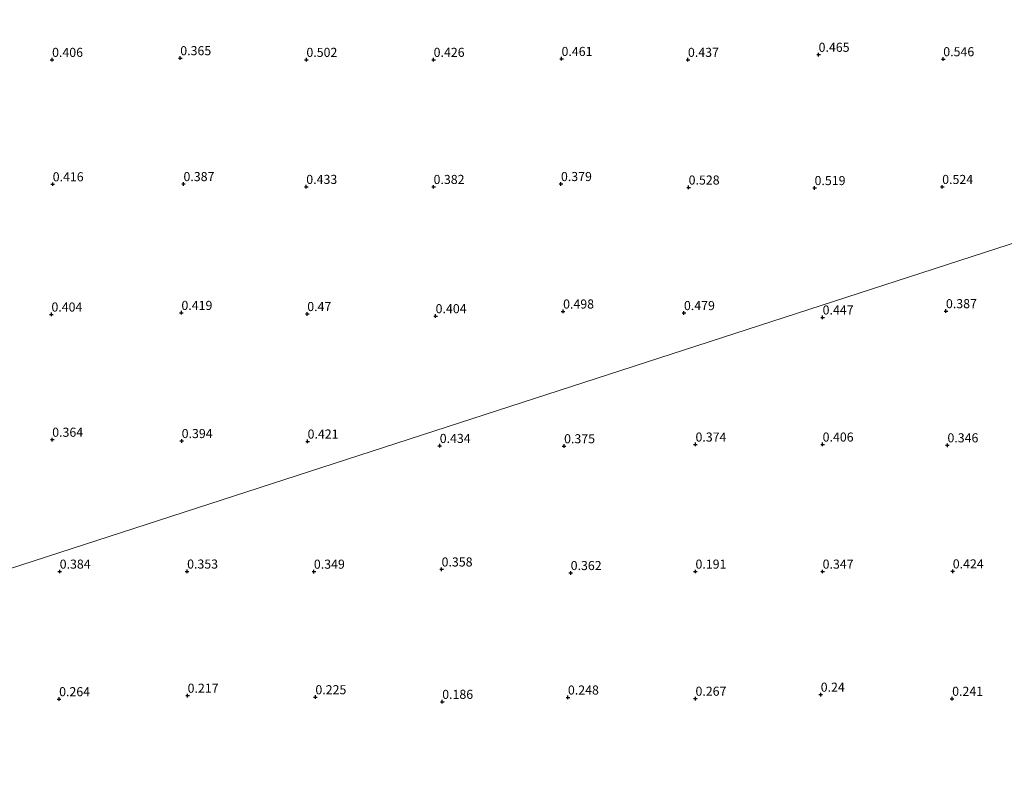
# Model space of a CAD drawing. Units: metres. Extents: x 60000 to 70007, y 412498 to 418750.
# Drawn here: x 61693 to 61964, y 418116 to 418328 of the extents above; entities that cross this region are included whole.
import ezdxf
from ezdxf.enums import TextEntityAlignment as Align

# ---------------------------------------------------------------- set-up
doc = ezdxf.new("R2010")
doc.units = ezdxf.units.M
doc.layers.get('0').update_dxf_attribs({"lineweight": 25})
doc.layers.add('B-ME-GW-HOOGTEPUNT-S-B1', color=10, linetype='Continuous')
doc.layers.add('B-ME-IE-GRASLAND-GV-B6', color=93, linetype='Continuous', lineweight=18)
doc.layers.add('B-ME-IE-HULPGEOMETRIE-L-B1', color=53, linetype='Continuous', lineweight=18)
doc.styles.add('NLCS-ISO', font='NLCS-ISO.TTF')

# ---------------------------------------------------------------- blocks, each defined once
blk = doc.blocks.new('hoogtepunt')
for p, q in [((-0.5, 0), (0.5, 0)), ((0, 0.5), (0, -0.5))]:
    blk.add_line(p, q)

msp = doc.modelspace()

# ---------------------------------------------------------------- linework, layer by layer
at = {"layer": 'B-ME-IE-GRASLAND-GV-B6'}
for points in [[(61650.885, 418534.243, 0.185), (62035.564, 418657.34, 0.757), (62134.924, 418363.47, 0.522), (62147.683, 418325.735, 0.583), (61555.7, 418133.624, -0.25)], [(61555.7, 418133.624, -0.25), (62147.683, 418325.735, 0.583), (62249.074, 418025.859, 0.295)]]:
    msp.add_polyline3d(points, dxfattribs=at)
at = {"layer": 'B-ME-IE-HULPGEOMETRIE-L-B1'}
msp.add_polyline3d([(61513.646, 418120.166, -0.25), (61555.7, 418133.624, -0.25), (62147.683, 418325.735, 0.583)], dxfattribs=at)

# ---------------------------------------------------------------- block references
at = {"layer": 'B-ME-GW-HOOGTEPUNT-S-B1', "rotation": 90}
for p in [(61701.866, 418317.442, 0.406), (61701.866, 418317.442, 0.406), (61737.153, 418317.904, 0.365), (61737.153, 418317.904, 0.365), (61771.867, 418317.442, 0.502), (61771.867, 418317.442, 0.502), (61806.89, 418317.45, 0.426), (61806.89, 418317.45, 0.426), (61842.091, 418317.701, 0.461), (61842.091, 418317.701, 0.461), (61876.89, 418317.45, 0.437), (61876.89, 418317.45, 0.437), (61912.852, 418318.845, 0.465), (61912.852, 418318.845, 0.465), (61947.171, 418317.623, 0.546), (61947.171, 418317.623, 0.546), (61702.035, 418283.177, 0.416), (61702.035, 418283.177, 0.416), (61738.034, 418283.229, 0.387), (61738.034, 418283.229, 0.387), (61771.836, 418282.457, 0.433), (61771.836, 418282.457, 0.433), (61806.867, 418282.442, 0.382), (61806.867, 418282.442, 0.382), (61841.934, 418283.247, 0.379), (61841.934, 418283.247, 0.379), (61877.079, 418282.279, 0.528), (61877.079, 418282.279, 0.528), (61911.736, 418282.137, 0.519), (61911.736, 418282.137, 0.519), (61946.867, 418282.442, 0.524), (61946.867, 418282.442, 0.524), (61701.68, 418247.301, 0.404), (61701.68, 418247.301, 0.404), (61737.467, 418247.749, 0.419), (61737.467, 418247.749, 0.419), (61772.101, 418247.443, 0.47), (61772.101, 418247.443, 0.47), (61807.432, 418246.851, 0.404), (61807.432, 418246.851, 0.404), (61842.52, 418248.132, 0.498), (61842.52, 418248.132, 0.498), (61875.788, 418247.703, 0.479), (61875.788, 418247.703, 0.479), (61913.96, 418246.491, 0.447), (61913.96, 418246.491, 0.447), (61947.907, 418248.223, 0.387), (61947.907, 418248.223, 0.387), (61701.896, 418212.817, 0.364), (61701.896, 418212.817, 0.364), (61737.538, 418212.461, 0.394), (61737.538, 418212.461, 0.394), (61772.196, 418212.319, 0.421), (61772.196, 418212.319, 0.421), (61808.563, 418211.12, 0.434), (61808.563, 418211.12, 0.434), (61842.794, 418211.025, 0.375), (61842.794, 418211.025, 0.375), (61878.96, 418211.491, 0.374), (61878.96, 418211.491, 0.374), (61913.96, 418211.491, 0.406), (61913.96, 418211.491, 0.406), (61948.311, 418211.276, 0.346), (61948.311, 418211.276, 0.346), (61703.96, 418176.491, 0.384), (61703.96, 418176.491, 0.384), (61739.032, 418176.515, 0.353), (61739.032, 418176.515, 0.353), (61773.924, 418176.479, 0.349), (61773.924, 418176.479, 0.349), (61809.081, 418177.091, 0.358), (61809.081, 418177.091, 0.358), (61844.608, 418176.105, 0.362), (61844.608, 418176.105, 0.362), (61878.96, 418176.491, 0.191), (61878.96, 418176.491, 0.191), (61913.96, 418176.491, 0.347), (61913.96, 418176.491, 0.347), (61949.777, 418176.561, 0.424), (61949.777, 418176.561, 0.424), (61703.804, 418141.359, 0.264), (61703.804, 418141.359, 0.264), (61739.166, 418142.319, 0.217), (61739.166, 418142.319, 0.217), (61774.345, 418141.898, 0.225), (61774.345, 418141.898, 0.225), (61809.246, 418140.626, 0.186), (61809.246, 418140.626, 0.186), (61843.853, 418141.815, 0.248), (61843.853, 418141.815, 0.248), (61878.96, 418141.491, 0.267), (61878.96, 418141.491, 0.267), (61913.434, 418142.597, 0.24), (61913.434, 418142.597, 0.24), (61949.608, 418141.465, 0.241), (61949.608, 418141.465, 0.241)]:
    msp.add_blockref('hoogtepunt', p, dxfattribs=at)

# ---------------------------------------------------------------- texts
at = {"layer": 'B-ME-GW-HOOGTEPUNT-S-B1', "ltscale": 0.2, "style": 'NLCS-ISO'}
for s, p in [('0.465', (61912.852, 418318.845, 0.465)), ('0.465', (61912.852, 418318.845, 0.465)), ('0.406', (61701.866, 418317.442, 0.406)), ('0.406', (61701.866, 418317.442, 0.406)), ('0.365', (61737.153, 418317.904, 0.365)), ('0.365', (61737.153, 418317.904, 0.365)), ('0.502', (61771.867, 418317.442, 0.502)), ('0.502', (61771.867, 418317.442, 0.502)), ('0.426', (61806.89, 418317.45, 0.426)), ('0.426', (61806.89, 418317.45, 0.426)), ('0.461', (61842.091, 418317.701, 0.461)), ('0.461', (61842.091, 418317.701, 0.461)), ('0.437', (61876.89, 418317.45, 0.437)), ('0.437', (61876.89, 418317.45, 0.437)), ('0.546', (61947.171, 418317.623, 0.546)), ('0.546', (61947.171, 418317.623, 0.546)), ('0.416', (61702.035, 418283.177, 0.416)), ('0.416', (61702.035, 418283.177, 0.416)), ('0.387', (61738.034, 418283.229, 0.387)), ('0.387', (61738.034, 418283.229, 0.387)), ('0.433', (61771.836, 418282.457, 0.433)), ('0.433', (61771.836, 418282.457, 0.433)), ('0.382', (61806.867, 418282.442, 0.382)), ('0.382', (61806.867, 418282.442, 0.382)), ('0.379', (61841.934, 418283.247, 0.379)), ('0.379', (61841.934, 418283.247, 0.379)), ('0.528', (61877.079, 418282.279, 0.528)), ('0.528', (61877.079, 418282.279, 0.528)), ('0.519', (61911.736, 418282.137, 0.519)), ('0.519', (61911.736, 418282.137, 0.519)), ('0.524', (61946.867, 418282.442, 0.524)), ('0.524', (61946.867, 418282.442, 0.524)), ('0.404', (61701.68, 418247.301, 0.404)), ('0.404', (61701.68, 418247.301, 0.404)), ('0.419', (61737.467, 418247.749, 0.419)), ('0.419', (61737.467, 418247.749, 0.419)), ('0.47', (61772.101, 418247.443, 0.47)), ('0.47', (61772.101, 418247.443, 0.47)), ('0.404', (61807.432, 418246.851, 0.404)), ('0.404', (61807.432, 418246.851, 0.404)), ('0.498', (61842.52, 418248.132, 0.498)), ('0.498', (61842.52, 418248.132, 0.498)), ('0.479', (61875.788, 418247.703, 0.479)), ('0.479', (61875.788, 418247.703, 0.479)), ('0.447', (61913.96, 418246.491, 0.447)), ('0.447', (61913.96, 418246.491, 0.447)), ('0.387', (61947.907, 418248.223, 0.387)), ('0.387', (61947.907, 418248.223, 0.387)), ('0.364', (61701.896, 418212.817, 0.364)), ('0.364', (61701.896, 418212.817, 0.364)), ('0.394', (61737.538, 418212.461, 0.394)), ('0.394', (61737.538, 418212.461, 0.394)), ('0.421', (61772.196, 418212.319, 0.421)), ('0.421', (61772.196, 418212.319, 0.421)), ('0.434', (61808.563, 418211.12, 0.434)), ('0.434', (61808.563, 418211.12, 0.434)), ('0.375', (61842.794, 418211.025, 0.375)), ('0.375', (61842.794, 418211.025, 0.375)), ('0.374', (61878.96, 418211.491, 0.374)), ('0.374', (61878.96, 418211.491, 0.374)), ('0.406', (61913.96, 418211.491, 0.406)), ('0.406', (61913.96, 418211.491, 0.406)), ('0.346', (61948.311, 418211.276, 0.346)), ('0.346', (61948.311, 418211.276, 0.346)), ('0.384', (61703.96, 418176.491, 0.384)), ('0.384', (61703.96, 418176.491, 0.384)), ('0.353', (61739.032, 418176.515, 0.353)), ('0.353', (61739.032, 418176.515, 0.353)), ('0.349', (61773.924, 418176.479, 0.349)), ('0.349', (61773.924, 418176.479, 0.349)), ('0.358', (61809.081, 418177.091, 0.358)), ('0.358', (61809.081, 418177.091, 0.358)), ('0.362', (61844.608, 418176.105, 0.362)), ('0.362', (61844.608, 418176.105, 0.362)), ('0.191', (61878.96, 418176.491, 0.191)), ('0.191', (61878.96, 418176.491, 0.191)), ('0.347', (61913.96, 418176.491, 0.347)), ('0.347', (61913.96, 418176.491, 0.347)), ('0.424', (61949.777, 418176.561, 0.424)), ('0.424', (61949.777, 418176.561, 0.424)), ('0.264', (61703.804, 418141.359, 0.264)), ('0.264', (61703.804, 418141.359, 0.264)), ('0.217', (61739.166, 418142.319, 0.217)), ('0.217', (61739.166, 418142.319, 0.217)), ('0.225', (61774.345, 418141.898, 0.225)), ('0.225', (61774.345, 418141.898, 0.225)), ('0.186', (61809.246, 418140.626, 0.186)), ('0.186', (61809.246, 418140.626, 0.186)), ('0.248', (61843.853, 418141.815, 0.248)), ('0.248', (61843.853, 418141.815, 0.248)), ('0.267', (61878.96, 418141.491, 0.267)), ('0.267', (61878.96, 418141.491, 0.267)), ('0.24', (61913.434, 418142.597, 0.24)), ('0.24', (61913.434, 418142.597, 0.24)), ('0.241', (61949.608, 418141.465, 0.241)), ('0.241', (61949.608, 418141.465, 0.241))]:
    msp.add_text(s, height=2.5, dxfattribs=at).set_placement(p, align=Align.BOTTOM_LEFT)

doc.saveas('drawing.dxf')
